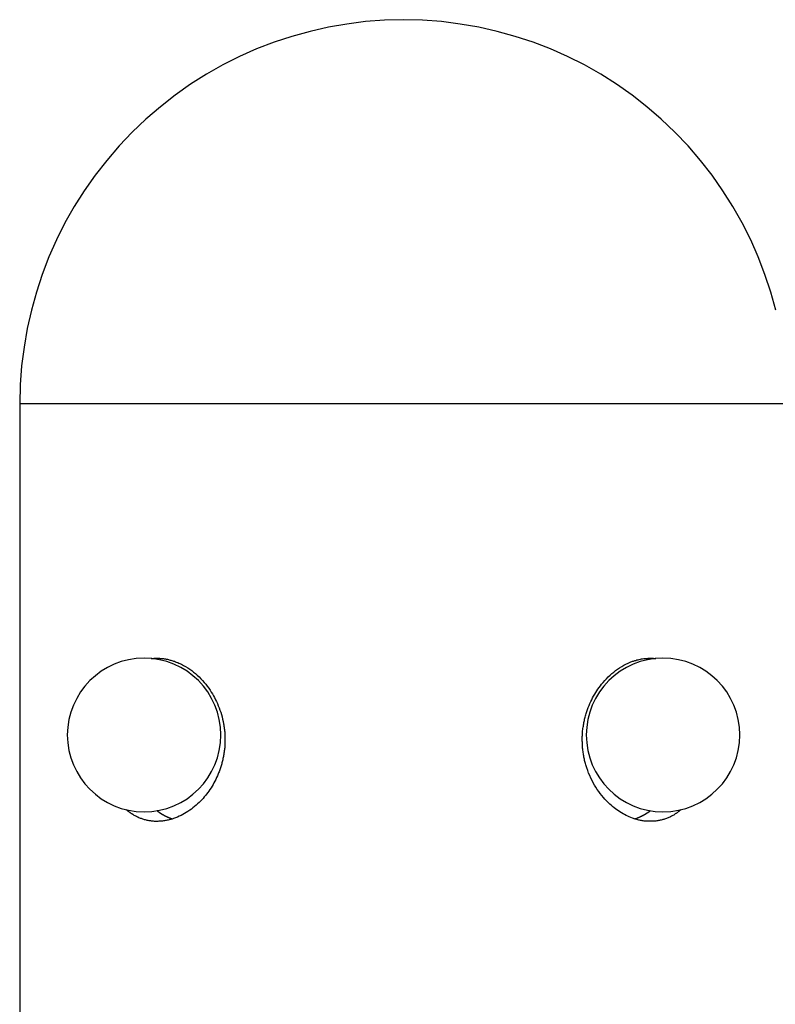
# Model space of a CAD drawing. Extents: x -13.8 to 10, y -1.3 to 37.7.
# Drawn here: x -3.6 to -2, y 35.7 to 37.7 of the extents above; entities that cross this region are included whole.
import ezdxf

# ---------------------------------------------------------------- set-up
doc = ezdxf.new("R2010")
doc.units = 0
doc.layers.get('0').update_dxf_attribs({"linetype": 'CONTINUOUS'})

msp = doc.modelspace()

# ---------------------------------------------------------------- linework, layer by layer
at = {"color": 0}
for points in [[(-2.7768, 37.7434), (-2.7768, 37.7434), (-2.8163, 37.7423), (-2.8557, 37.7394), (-2.8948, 37.7344), (-2.9335, 37.7278), (-2.9716, 37.7191), (-3.0093, 37.7087), (-3.0463, 37.6964), (-3.0829, 37.6825), (-3.1184, 37.6666), (-3.1533, 37.6491), (-3.1873, 37.6299), (-3.2205, 37.609), (-3.2525, 37.5864), (-3.2836, 37.5622), (-3.3136, 37.5363), (-3.3425, 37.5091), (-3.3425, 37.5091), (-3.3697, 37.4803), (-3.3955, 37.4503), (-3.4197, 37.4192), (-3.4423, 37.3872), (-3.4632, 37.354), (-3.4824, 37.32), (-3.4999, 37.285), (-3.5158, 37.2495), (-3.5297, 37.2129), (-3.542, 37.1759), (-3.5525, 37.1382), (-3.5612, 37.1001), (-3.5678, 37.0614), (-3.5728, 37.0223), (-3.5757, 36.9829), (-3.5768, 36.9434)], [(-2.0007, 37.1382), (-2.0112, 37.1759), (-2.0235, 37.2129), (-2.0376, 37.2495), (-2.0532, 37.285), (-2.0709, 37.32), (-2.0901, 37.354), (-2.1111, 37.3872), (-2.1336, 37.4192), (-2.1579, 37.4503), (-2.1836, 37.4803), (-2.2111, 37.5091), (-2.2111, 37.5091), (-2.2397, 37.5363), (-2.2697, 37.5622), (-2.3006, 37.5864), (-2.3328, 37.609), (-2.3658, 37.6299), (-2.3998, 37.6491), (-2.4347, 37.6666), (-2.4705, 37.6825), (-2.5068, 37.6964), (-2.5439, 37.7087), (-2.5815, 37.7191), (-2.6199, 37.7278), (-2.6584, 37.7344), (-2.6976, 37.7394), (-2.737, 37.7423), (-2.7768, 37.7434)], [(-3.5768, 36.9434), (-3.5768, 36.9434)], [(-1.9768, 36.9434), (-3.5768, 36.9434)], [(-1.9768, 36.9434), (-3.5768, 36.9434)], [(-1.9768, 36.9434), (-3.5768, 36.9434)], [(-1.9768, 36.9434), (-3.5768, 36.9434)], [(-1.9768, 36.9434), (-3.5768, 36.9434)], [(-1.9768, 36.9434), (-3.5768, 36.9434)], [(-1.9768, 36.9434), (-3.5768, 36.9434)], [(-1.9768, 36.9434), (-3.5768, 36.9434)], [(-1.9768, 36.9434), (-3.5768, 36.9434)], [(-1.9768, 36.9434), (-3.5768, 36.9434)], [(-1.9768, 36.9434), (-3.5768, 36.9434)], [(-1.9768, 36.9434), (-3.5768, 36.9434)], [(-1.9768, 36.9434), (-3.5768, 36.9434)], [(-1.9768, 36.9434), (-3.5768, 36.9434)], [(-1.9768, 36.9434), (-3.5768, 36.9434)], [(-1.9768, 36.9434), (-3.5768, 36.9434)], [(-1.9768, 36.9434), (-3.5768, 36.9434)], [(-1.9768, 36.9434), (-3.5768, 36.9434)], [(-1.9768, 36.9434), (-3.5768, 36.9434)], [(-1.9768, 36.9434), (-3.5768, 36.9434)], [(-1.9768, 36.9434), (-3.5768, 36.9434)], [(-3.5768, 36.9434), (-3.5768, 36.9434)], [(-3.5768, 36.9434), (-3.5768, 32.5934)], [(-3.5768, 36.9434), (-3.5768, 32.5934)], [(-3.5768, 36.9434), (-3.5768, 32.5934)], [(-3.5768, 36.9434), (-3.5768, 32.5934)], [(-3.5768, 36.9434), (-3.5768, 32.5934)], [(-3.5768, 36.9434), (-3.5768, 32.5934)], [(-3.5768, 36.9434), (-3.5768, 32.5934)], [(-3.5768, 36.9434), (-3.5768, 32.5934)], [(-3.5768, 36.9434), (-3.5768, 32.5934)], [(-3.5768, 36.9434), (-3.5768, 32.5934)], [(-3.5768, 36.9434), (-3.5768, 32.5934)], [(-3.5768, 36.9434), (-3.5768, 32.5934)], [(-3.5768, 36.9434), (-3.5768, 32.5934)], [(-3.5768, 36.9434), (-3.5768, 32.5934)], [(-3.5768, 36.9434), (-3.5768, 32.5934)], [(-3.5768, 36.9434), (-3.5768, 32.5934)], [(-3.5768, 36.9434), (-3.5768, 32.5934)], [(-3.5768, 36.9434), (-3.5768, 32.5934)], [(-3.5768, 36.9434), (-3.5768, 32.5934)], [(-3.5768, 36.9434), (-3.5768, 32.5934)], [(-3.5768, 36.9434), (-3.5768, 32.5934)], [(-3.1576, 36.2534), (-3.1576, 36.2534), (-3.1583, 36.2697), (-3.1608, 36.2856), (-3.1646, 36.3009), (-3.1701, 36.3156), (-3.1767, 36.3295), (-3.1847, 36.3428), (-3.1939, 36.355), (-3.2044, 36.3665), (-3.2156, 36.3767), (-3.228, 36.3859), (-3.2411, 36.3939), (-3.2552, 36.4008), (-3.2699, 36.406), (-3.2852, 36.41), (-3.3011, 36.4125), (-3.3176, 36.4134), (-3.3176, 36.4134), (-3.3338, 36.4125), (-3.3497, 36.41), (-3.365, 36.406), (-3.3797, 36.4008), (-3.3936, 36.3939), (-3.4069, 36.3859), (-3.4191, 36.3767), (-3.4306, 36.3665), (-3.4408, 36.355), (-3.45, 36.3428), (-3.458, 36.3295), (-3.4649, 36.3156), (-3.4702, 36.3009), (-3.4742, 36.2856), (-3.4767, 36.2697), (-3.4776, 36.2534), (-3.4776, 36.2534), (-3.4767, 36.2369), (-3.4742, 36.221), (-3.4702, 36.2057), (-3.4649, 36.191), (-3.458, 36.1769), (-3.45, 36.1638), (-3.4408, 36.1514), (-3.4306, 36.1402), (-3.4191, 36.1297), (-3.4069, 36.1205), (-3.3936, 36.1125), (-3.3797, 36.1059), (-3.365, 36.1004), (-3.3497, 36.0966), (-3.3338, 36.0941), (-3.3176, 36.0934), (-3.3176, 36.0934), (-3.3011, 36.0941), (-3.2852, 36.0966), (-3.2699, 36.1004), (-3.2552, 36.1059), (-3.2411, 36.1125), (-3.228, 36.1205), (-3.2156, 36.1297), (-3.2044, 36.1402), (-3.1939, 36.1514), (-3.1847, 36.1638), (-3.1767, 36.1769), (-3.1701, 36.191), (-3.1646, 36.2057), (-3.1608, 36.221), (-3.1583, 36.2369), (-3.1576, 36.2534)], [(-3.291, 36.4134), (-3.291, 36.4134), (-3.2895, 36.4132), (-3.288, 36.4132), (-3.2865, 36.4132), (-3.2853, 36.4132), (-3.2838, 36.4129), (-3.2826, 36.4129), (-3.2811, 36.4128), (-3.2799, 36.4128), (-3.2784, 36.4125), (-3.2771, 36.4123), (-3.2756, 36.412), (-3.2744, 36.412), (-3.2729, 36.4117), (-3.2717, 36.4114), (-3.2702, 36.4111), (-3.269, 36.4111), (-3.269, 36.4111), (-3.2669, 36.4105), (-3.2651, 36.41), (-3.2633, 36.4094), (-3.2615, 36.4091), (-3.2596, 36.4085), (-3.2578, 36.4079), (-3.256, 36.4073), (-3.2542, 36.4067), (-3.2523, 36.4058), (-3.2505, 36.4052), (-3.2487, 36.4045), (-3.2469, 36.4039), (-3.2451, 36.403), (-3.2433, 36.4022), (-3.2415, 36.4013), (-3.2397, 36.4006), (-3.2397, 36.4006), (-3.2352, 36.3982), (-3.2309, 36.3957), (-3.2266, 36.393), (-3.2225, 36.3903), (-3.2183, 36.3873), (-3.2143, 36.3843), (-3.2104, 36.381), (-3.2067, 36.3777), (-3.2029, 36.3741), (-3.1993, 36.3705), (-3.1957, 36.3666), (-3.1924, 36.3629), (-3.1891, 36.3588), (-3.1859, 36.3548), (-3.1828, 36.3505), (-3.1799, 36.3463), (-3.1799, 36.3463), (-3.1775, 36.3425), (-3.1751, 36.3388), (-3.1728, 36.3349), (-3.1707, 36.331), (-3.1686, 36.3268), (-3.1666, 36.3228), (-3.1647, 36.3185), (-3.1629, 36.3143), (-3.1611, 36.3097), (-3.1594, 36.3052), (-3.1579, 36.3005), (-3.1565, 36.296), (-3.1551, 36.2911), (-3.1539, 36.2863), (-3.1529, 36.2813), (-3.152, 36.2765), (-3.152, 36.2765), (-3.1514, 36.2741), (-3.1511, 36.2717), (-3.1507, 36.2693), (-3.1504, 36.2669), (-3.1501, 36.2645), (-3.1498, 36.2621), (-3.1495, 36.2597), (-3.1495, 36.2575), (-3.1492, 36.2551), (-3.1491, 36.2527), (-3.1489, 36.2503), (-3.1489, 36.2479), (-3.1489, 36.2455), (-3.1489, 36.2431), (-3.1489, 36.2407), (-3.1491, 36.2385), (-3.1491, 36.2385), (-3.1491, 36.2361), (-3.1491, 36.2337), (-3.1491, 36.2313), (-3.1494, 36.2292), (-3.1495, 36.2268), (-3.1498, 36.2244), (-3.1501, 36.222), (-3.1504, 36.2199), (-3.1507, 36.2175), (-3.151, 36.2153), (-3.1513, 36.2129), (-3.1517, 36.2108), (-3.152, 36.2084), (-3.1526, 36.2063), (-3.1531, 36.2039), (-3.1537, 36.2018), (-3.1537, 36.2018), (-3.154, 36.1994), (-3.1546, 36.1973), (-3.1552, 36.1952), (-3.1558, 36.1931), (-3.1564, 36.191), (-3.157, 36.1889), (-3.1576, 36.1868), (-3.1584, 36.1847), (-3.159, 36.1826), (-3.1598, 36.1805), (-3.1604, 36.1784), (-3.1613, 36.1763), (-3.1621, 36.1742), (-3.163, 36.1722), (-3.1639, 36.1701), (-3.1648, 36.1683), (-3.1648, 36.1683), (-3.1664, 36.1644), (-3.1682, 36.1607), (-3.17, 36.157), (-3.1719, 36.1534), (-3.1738, 36.1498), (-3.1759, 36.1464), (-3.178, 36.1431), (-3.1803, 36.1398), (-3.1824, 36.1365), (-3.1848, 36.1332), (-3.1872, 36.1301), (-3.1897, 36.1271), (-3.1921, 36.1241), (-3.1947, 36.1212), (-3.1973, 36.1184), (-3.2, 36.1157), (-3.2, 36.1157), (-3.2029, 36.1126), (-3.2059, 36.1096), (-3.209, 36.1068), (-3.2123, 36.1041), (-3.2156, 36.1014), (-3.219, 36.0988), (-3.2224, 36.0964), (-3.226, 36.0941), (-3.2295, 36.0917), (-3.2331, 36.0896), (-3.2367, 36.0875), (-3.2405, 36.0857), (-3.2443, 36.0838), (-3.2482, 36.0821), (-3.2521, 36.0806), (-3.2561, 36.0794), (-3.2561, 36.0794), (-3.2579, 36.0787), (-3.2597, 36.0781), (-3.2615, 36.0775), (-3.2636, 36.077), (-3.2654, 36.0764), (-3.2675, 36.076), (-3.2693, 36.0755), (-3.2714, 36.0752), (-3.2732, 36.0748), (-3.2752, 36.0745), (-3.277, 36.0742), (-3.2791, 36.074), (-3.2809, 36.0737), (-3.283, 36.0737), (-3.2848, 36.0735), (-3.2869, 36.0735), (-3.2869, 36.0735), (-3.2887, 36.0733), (-3.2905, 36.0733), (-3.2923, 36.0733), (-3.2943, 36.0733), (-3.2961, 36.0733), (-3.2979, 36.0735), (-3.2997, 36.0736), (-3.3018, 36.0739), (-3.3036, 36.0741), (-3.3054, 36.0744), (-3.3072, 36.0747), (-3.3091, 36.075), (-3.3109, 36.0753), (-3.3127, 36.0758), (-3.3145, 36.0762), (-3.3165, 36.0768), (-3.3165, 36.0768), (-3.318, 36.0771), (-3.3198, 36.0777), (-3.3214, 36.0783), (-3.3232, 36.0789), (-3.3247, 36.0795), (-3.3265, 36.0802), (-3.3282, 36.0808), (-3.33, 36.0817), (-3.3315, 36.0823), (-3.3331, 36.0832), (-3.3346, 36.0839), (-3.3364, 36.0848), (-3.3379, 36.0857), (-3.3396, 36.0866), (-3.3411, 36.0875), (-3.3429, 36.0887), (-3.3429, 36.0887), (-3.3435, 36.089), (-3.3444, 36.0896), (-3.345, 36.0902), (-3.3459, 36.0908), (-3.3465, 36.0912), (-3.3474, 36.0918), (-3.3482, 36.0924), (-3.3491, 36.093), (-3.3497, 36.0936), (-3.3506, 36.0942), (-3.3512, 36.0948), (-3.3521, 36.0954), (-3.3527, 36.096), (-3.3536, 36.0966), (-3.3543, 36.0972), (-3.3552, 36.0979)], [(-3.3027, 36.4127), (-3.3027, 36.4127), (-3.3018, 36.4127), (-3.3012, 36.4127), (-3.3003, 36.4127), (-3.2997, 36.4129), (-3.2988, 36.4129), (-3.2982, 36.4129), (-3.2973, 36.4129), (-3.2967, 36.4132), (-3.2958, 36.4132), (-3.2952, 36.4132), (-3.2943, 36.4132), (-3.2937, 36.4132), (-3.2928, 36.4132), (-3.2922, 36.4132), (-3.2916, 36.4132), (-3.291, 36.4134)], [(-2.1983, 36.0979), (-2.1983, 36.0979), (-2.1989, 36.097), (-2.1998, 36.0964), (-2.2007, 36.0957), (-2.2016, 36.0951), (-2.2023, 36.0943), (-2.2032, 36.0937), (-2.2041, 36.0931), (-2.205, 36.0925), (-2.2058, 36.0918), (-2.2067, 36.0912), (-2.2076, 36.0906), (-2.2085, 36.09), (-2.2094, 36.0894), (-2.2103, 36.0888), (-2.2112, 36.0882), (-2.2121, 36.0877), (-2.2121, 36.0877), (-2.2136, 36.0865), (-2.2153, 36.0856), (-2.2168, 36.0847), (-2.2186, 36.0838), (-2.2201, 36.0829), (-2.2219, 36.0822), (-2.2237, 36.0813), (-2.2255, 36.0807), (-2.2272, 36.0798), (-2.229, 36.0792), (-2.2308, 36.0786), (-2.2326, 36.078), (-2.2344, 36.0774), (-2.2362, 36.077), (-2.238, 36.0764), (-2.2399, 36.0761), (-2.2399, 36.0761), (-2.2417, 36.0755), (-2.2435, 36.0752), (-2.2453, 36.0749), (-2.2471, 36.0746), (-2.2489, 36.0743), (-2.2507, 36.074), (-2.2525, 36.0737), (-2.2546, 36.0737), (-2.2564, 36.0734), (-2.2582, 36.0734), (-2.26, 36.0734), (-2.2621, 36.0734), (-2.2639, 36.0734), (-2.2659, 36.0734), (-2.2677, 36.0734), (-2.2698, 36.0737), (-2.2698, 36.0737), (-2.2716, 36.0737), (-2.2734, 36.0739), (-2.2752, 36.074), (-2.2773, 36.0743), (-2.2791, 36.0746), (-2.2809, 36.0749), (-2.2827, 36.0752), (-2.2848, 36.0758), (-2.2866, 36.0761), (-2.2884, 36.0766), (-2.2902, 36.077), (-2.2923, 36.0776), (-2.2941, 36.0782), (-2.2959, 36.0788), (-2.2977, 36.0794), (-2.2998, 36.0802), (-2.2998, 36.0802), (-2.303, 36.0814), (-2.3063, 36.0827), (-2.3096, 36.0841), (-2.3129, 36.0857), (-2.316, 36.0873), (-2.3193, 36.0891), (-2.3225, 36.0909), (-2.3258, 36.093), (-2.3288, 36.095), (-2.3319, 36.0971), (-2.3349, 36.0994), (-2.3381, 36.1018), (-2.341, 36.1042), (-2.344, 36.1067), (-2.3469, 36.1093), (-2.3499, 36.1121), (-2.3499, 36.1121), (-2.3533, 36.1156), (-2.3569, 36.1193), (-2.3602, 36.1231), (-2.3637, 36.1271), (-2.3668, 36.1312), (-2.37, 36.1354), (-2.373, 36.1398), (-2.376, 36.1444), (-2.3787, 36.1489), (-2.3814, 36.1537), (-2.3839, 36.1585), (-2.3865, 36.1636), (-2.3887, 36.1686), (-2.391, 36.1738), (-2.393, 36.1792), (-2.395, 36.1847), (-2.395, 36.1847), (-2.3956, 36.1868), (-2.3962, 36.1891), (-2.3968, 36.1912), (-2.3976, 36.1936), (-2.3981, 36.1957), (-2.3987, 36.1981), (-2.3993, 36.2003), (-2.3999, 36.2027), (-2.4002, 36.2048), (-2.4008, 36.2072), (-2.4011, 36.2095), (-2.4017, 36.2119), (-2.402, 36.2141), (-2.4024, 36.2165), (-2.4027, 36.2189), (-2.4032, 36.2213), (-2.4032, 36.2213), (-2.4032, 36.2236), (-2.4035, 36.226), (-2.4037, 36.2284), (-2.404, 36.2308), (-2.404, 36.2332), (-2.4041, 36.2356), (-2.4041, 36.238), (-2.4044, 36.2404), (-2.4043, 36.2428), (-2.4043, 36.2452), (-2.4043, 36.2476), (-2.4043, 36.25), (-2.404, 36.2524), (-2.404, 36.2548), (-2.4038, 36.2572), (-2.4038, 36.2597), (-2.4038, 36.2597), (-2.4035, 36.2621), (-2.4032, 36.2645), (-2.4029, 36.2669), (-2.4026, 36.2693), (-2.402, 36.2717), (-2.4017, 36.2741), (-2.4013, 36.2765), (-2.401, 36.2789), (-2.4004, 36.2811), (-2.3999, 36.2835), (-2.3993, 36.2859), (-2.3989, 36.2883), (-2.3982, 36.2906), (-2.3976, 36.293), (-2.397, 36.2954), (-2.3964, 36.2978), (-2.3964, 36.2978), (-2.3949, 36.302), (-2.3934, 36.3064), (-2.3917, 36.3106), (-2.3902, 36.3149), (-2.3883, 36.3188), (-2.3865, 36.3229), (-2.3845, 36.3268), (-2.3827, 36.3308), (-2.3805, 36.3344), (-2.3784, 36.3382), (-2.376, 36.3418), (-2.3739, 36.3455), (-2.3715, 36.3489), (-2.3691, 36.3524), (-2.3666, 36.3557), (-2.3642, 36.3591), (-2.3642, 36.3591), (-2.3607, 36.3629), (-2.3574, 36.3668), (-2.3538, 36.3704), (-2.3503, 36.3742), (-2.3464, 36.3776), (-2.3427, 36.3811), (-2.3387, 36.3842), (-2.3348, 36.3875), (-2.3306, 36.3903), (-2.3264, 36.3932), (-2.322, 36.3958), (-2.3178, 36.3984), (-2.3133, 36.4006), (-2.3088, 36.4028), (-2.3042, 36.4047), (-2.2997, 36.4067), (-2.2997, 36.4067), (-2.2973, 36.4073), (-2.2949, 36.4081), (-2.2925, 36.4087), (-2.2903, 36.4095), (-2.2879, 36.41), (-2.2855, 36.4106), (-2.2831, 36.4111), (-2.281, 36.4117), (-2.2786, 36.412), (-2.2762, 36.4123), (-2.2738, 36.4126), (-2.2717, 36.4129), (-2.2693, 36.4129), (-2.267, 36.4132), (-2.2646, 36.4132), (-2.2625, 36.4134)], [(-2.076, 36.2534), (-2.076, 36.2534), (-2.0767, 36.2697), (-2.0792, 36.2856), (-2.083, 36.3009), (-2.0885, 36.3156), (-2.0951, 36.3295), (-2.1031, 36.3428), (-2.1123, 36.355), (-2.1228, 36.3665), (-2.134, 36.3767), (-2.1464, 36.3859), (-2.1595, 36.3939), (-2.1736, 36.4008), (-2.1883, 36.406), (-2.2036, 36.41), (-2.2195, 36.4125), (-2.236, 36.4134), (-2.236, 36.4134), (-2.2522, 36.4125), (-2.2681, 36.41), (-2.2834, 36.406), (-2.2981, 36.4008), (-2.312, 36.3939), (-2.3253, 36.3859), (-2.3375, 36.3767), (-2.349, 36.3665), (-2.3592, 36.355), (-2.3684, 36.3428), (-2.3764, 36.3295), (-2.3833, 36.3156), (-2.3885, 36.3009), (-2.3925, 36.2856), (-2.395, 36.2697), (-2.3959, 36.2534), (-2.3959, 36.2534), (-2.395, 36.2369), (-2.3925, 36.221), (-2.3885, 36.2057), (-2.3833, 36.191), (-2.3764, 36.1769), (-2.3684, 36.1638), (-2.3592, 36.1514), (-2.349, 36.1402), (-2.3375, 36.1297), (-2.3253, 36.1205), (-2.312, 36.1125), (-2.2981, 36.1059), (-2.2834, 36.1004), (-2.2681, 36.0966), (-2.2522, 36.0941), (-2.236, 36.0934), (-2.236, 36.0934), (-2.2195, 36.0941), (-2.2036, 36.0966), (-2.1883, 36.1004), (-2.1736, 36.1059), (-2.1595, 36.1125), (-2.1464, 36.1205), (-2.134, 36.1297), (-2.1228, 36.1402), (-2.1123, 36.1514), (-2.1031, 36.1638), (-2.0951, 36.1769), (-2.0885, 36.191), (-2.083, 36.2057), (-2.0792, 36.221), (-2.0767, 36.2369), (-2.076, 36.2534)], [(-2.2625, 36.4134), (-2.2625, 36.4134), (-2.2616, 36.4132), (-2.261, 36.4132), (-2.2601, 36.4132), (-2.2595, 36.4132), (-2.2586, 36.4132), (-2.258, 36.4132), (-2.2572, 36.4132), (-2.2566, 36.4132), (-2.2557, 36.4129), (-2.2551, 36.4129), (-2.2542, 36.4129), (-2.2536, 36.4129), (-2.2527, 36.4127), (-2.2521, 36.4127), (-2.2515, 36.4127), (-2.2509, 36.4127)], [(-3.2911, 36.0956), (-3.2901, 36.0949), (-3.2901, 36.0949), (-3.2898, 36.0946), (-3.2898, 36.0946), (-3.2898, 36.0946), (-3.2898, 36.0946), (-3.2895, 36.0945), (-3.2895, 36.0945), (-3.2895, 36.0945), (-3.2895, 36.0945), (-3.2892, 36.0942), (-3.2892, 36.0942), (-3.2892, 36.0942), (-3.2892, 36.0942), (-3.2891, 36.0942), (-3.2891, 36.0942), (-3.2891, 36.0942), (-3.2891, 36.0942), (-3.2891, 36.0942), (-3.2888, 36.0939), (-3.2888, 36.0939), (-3.2888, 36.0939), (-3.2888, 36.0939), (-3.2885, 36.0938), (-3.2885, 36.0938), (-3.2885, 36.0938), (-3.2885, 36.0938), (-3.2882, 36.0935), (-3.2882, 36.0935), (-3.2882, 36.0935), (-3.2882, 36.0935), (-3.2881, 36.0935), (-3.2881, 36.0935), (-3.2881, 36.0935), (-3.2881, 36.0935), (-3.2881, 36.0935), (-3.2878, 36.0932), (-3.2878, 36.0932), (-3.2878, 36.0932), (-3.2878, 36.0932), (-3.2875, 36.0931), (-3.2875, 36.0931), (-3.2875, 36.0931), (-3.2875, 36.0931), (-3.2872, 36.0928), (-3.2872, 36.0928), (-3.2872, 36.0928), (-3.2872, 36.0928), (-3.2871, 36.0928), (-3.2871, 36.0928), (-3.2871, 36.0928), (-3.2871, 36.0928), (-3.2871, 36.0928), (-3.2868, 36.0925), (-3.2868, 36.0925), (-3.2868, 36.0925), (-3.2868, 36.0925), (-3.2865, 36.0924), (-3.2865, 36.0924), (-3.2865, 36.0924), (-3.2865, 36.0924), (-3.2862, 36.0921), (-3.2862, 36.0921), (-3.2862, 36.0921), (-3.2862, 36.0921), (-3.2861, 36.0921), (-3.2861, 36.0921), (-3.2861, 36.0921), (-3.2861, 36.0921), (-3.2861, 36.0921), (-3.2858, 36.0918), (-3.2858, 36.0918), (-3.2858, 36.0918), (-3.2858, 36.0918), (-3.2855, 36.0917), (-3.2855, 36.0917), (-3.2855, 36.0917), (-3.2855, 36.0917), (-3.2852, 36.0914), (-3.2852, 36.0914), (-3.2852, 36.0914), (-3.2852, 36.0914), (-3.285, 36.0914), (-3.285, 36.0914), (-3.285, 36.0914), (-3.285, 36.0914), (-3.285, 36.0914), (-3.2847, 36.0911), (-3.2847, 36.0911), (-3.2847, 36.0911), (-3.2847, 36.0911), (-3.2844, 36.091), (-3.2844, 36.091), (-3.2844, 36.091), (-3.2844, 36.091), (-3.2841, 36.0907), (-3.2841, 36.0907), (-3.2841, 36.0907), (-3.2841, 36.0907), (-3.284, 36.0907), (-3.284, 36.0907), (-3.284, 36.0907), (-3.284, 36.0907), (-3.284, 36.0907), (-3.2837, 36.0904), (-3.2837, 36.0904), (-3.2837, 36.0904), (-3.2837, 36.0904), (-3.2834, 36.0904), (-3.2834, 36.0904), (-3.2834, 36.0904), (-3.2834, 36.0904), (-3.2831, 36.0901), (-3.2831, 36.0901), (-3.2831, 36.0901), (-3.2831, 36.0901), (-3.2829, 36.0901), (-3.2829, 36.0901), (-3.2829, 36.0901), (-3.2829, 36.0901), (-3.2829, 36.0901), (-3.2826, 36.0898), (-3.2826, 36.0898), (-3.2826, 36.0898), (-3.2826, 36.0898), (-3.2823, 36.0897), (-3.2823, 36.0897), (-3.2823, 36.0897), (-3.2823, 36.0897), (-3.282, 36.0894), (-3.282, 36.0894), (-3.282, 36.0894), (-3.282, 36.0894), (-3.2819, 36.0894), (-3.2819, 36.0894), (-3.2819, 36.0894), (-3.2819, 36.0894), (-3.2819, 36.0894), (-3.2816, 36.0891), (-3.2816, 36.0891), (-3.2816, 36.0891), (-3.2816, 36.0891), (-3.2813, 36.0891), (-3.2813, 36.0891), (-3.2813, 36.0891), (-3.2813, 36.0891), (-3.281, 36.0888), (-3.281, 36.0888), (-3.281, 36.0888), (-3.281, 36.0888), (-3.2808, 36.0888), (-3.2808, 36.0888), (-3.2808, 36.0888), (-3.2808, 36.0888), (-3.2808, 36.0888), (-3.2805, 36.0885), (-3.2805, 36.0885), (-3.2805, 36.0885), (-3.2805, 36.0885), (-3.2802, 36.0885), (-3.2802, 36.0885), (-3.2802, 36.0885), (-3.2802, 36.0885), (-3.2799, 36.0882), (-3.2799, 36.0882), (-3.2799, 36.0882), (-3.2799, 36.0882), (-3.2798, 36.0882), (-3.2798, 36.0882), (-3.2798, 36.0882), (-3.2798, 36.0882), (-3.2798, 36.0882), (-3.2795, 36.0879), (-3.2795, 36.0879), (-3.2795, 36.0879), (-3.2795, 36.0879), (-3.2792, 36.0879), (-3.2792, 36.0879), (-3.2792, 36.0879), (-3.2792, 36.0879), (-3.2789, 36.0876), (-3.2789, 36.0876), (-3.2789, 36.0876), (-3.2789, 36.0876), (-3.2787, 36.0876), (-3.2787, 36.0876), (-3.2787, 36.0876), (-3.2787, 36.0876), (-3.2787, 36.0876), (-3.2784, 36.0873), (-3.2784, 36.0873), (-3.2784, 36.0873), (-3.2784, 36.0873), (-3.2781, 36.0873), (-3.2781, 36.0873), (-3.2781, 36.0873), (-3.2781, 36.0873), (-3.2778, 36.087), (-3.2778, 36.087), (-3.2778, 36.087), (-3.2778, 36.087), (-3.2776, 36.087), (-3.2776, 36.087), (-3.2776, 36.087), (-3.2776, 36.087), (-3.2776, 36.087), (-3.2773, 36.0867), (-3.2773, 36.0867), (-3.2773, 36.0867), (-3.2773, 36.0867), (-3.277, 36.0867), (-3.277, 36.0867), (-3.277, 36.0867), (-3.277, 36.0867), (-3.2767, 36.0864), (-3.2767, 36.0864), (-3.2767, 36.0864), (-3.2767, 36.0864), (-3.2766, 36.0864), (-3.2766, 36.0864), (-3.2766, 36.0864), (-3.2766, 36.0864), (-3.2766, 36.0864), (-3.2763, 36.0861), (-3.2763, 36.0861), (-3.2763, 36.0861), (-3.2763, 36.0861), (-3.276, 36.0861), (-3.276, 36.0861), (-3.276, 36.0861), (-3.276, 36.0861), (-3.2757, 36.0858), (-3.2757, 36.0858), (-3.2757, 36.0858), (-3.2757, 36.0858), (-3.2755, 36.0858), (-3.2755, 36.0858), (-3.2755, 36.0858), (-3.2755, 36.0858), (-3.2755, 36.0858), (-3.2752, 36.0855), (-3.2752, 36.0855), (-3.2752, 36.0855), (-3.2752, 36.0855), (-3.2749, 36.0855), (-3.2749, 36.0855), (-3.2749, 36.0855), (-3.2749, 36.0855), (-3.2746, 36.0852), (-3.2746, 36.0852), (-3.2746, 36.0852), (-3.2746, 36.0852), (-3.2744, 36.0852), (-3.2744, 36.0852), (-3.2744, 36.0852), (-3.2744, 36.0852), (-3.2744, 36.0852), (-3.2741, 36.0849), (-3.2741, 36.0849), (-3.2741, 36.0849), (-3.2741, 36.0849), (-3.2738, 36.0849), (-3.2738, 36.0849), (-3.2738, 36.0849), (-3.2738, 36.0849), (-3.2735, 36.0847), (-3.2735, 36.0847), (-3.2735, 36.0847), (-3.2735, 36.0847), (-3.2733, 36.0847), (-3.2733, 36.0847), (-3.2733, 36.0847), (-3.2733, 36.0847), (-3.2733, 36.0847), (-3.273, 36.0844), (-3.273, 36.0844), (-3.273, 36.0844), (-3.273, 36.0844), (-3.2727, 36.0844), (-3.2727, 36.0844), (-3.2727, 36.0844), (-3.2727, 36.0844), (-3.2724, 36.0841), (-3.2724, 36.0841), (-3.2724, 36.0841), (-3.2724, 36.0841), (-3.2722, 36.0841), (-3.2722, 36.0841), (-3.2722, 36.0841), (-3.2722, 36.0841), (-3.2722, 36.0841), (-3.2719, 36.0838), (-3.2719, 36.0838), (-3.2719, 36.0838), (-3.2719, 36.0838), (-3.2716, 36.0838), (-3.2716, 36.0838), (-3.2716, 36.0838), (-3.2716, 36.0838), (-3.2713, 36.0836), (-3.2713, 36.0836), (-3.2713, 36.0836), (-3.2713, 36.0836), (-3.2711, 36.0836), (-3.2711, 36.0836), (-3.2711, 36.0836), (-3.2711, 36.0836), (-3.2711, 36.0836), (-3.2708, 36.0833), (-3.2708, 36.0833), (-3.2708, 36.0833), (-3.2708, 36.0833), (-3.2705, 36.0833), (-3.2705, 36.0833), (-3.2705, 36.0833), (-3.2705, 36.0833), (-3.2702, 36.0831), (-3.2702, 36.0831), (-3.2702, 36.0831), (-3.2702, 36.0831), (-3.2699, 36.0831), (-3.2699, 36.0831), (-3.2699, 36.0831), (-3.2699, 36.0831), (-3.2699, 36.0831), (-3.2696, 36.0828), (-3.2696, 36.0828), (-3.2696, 36.0828), (-3.2696, 36.0828), (-3.2693, 36.0828), (-3.2693, 36.0828), (-3.2693, 36.0828), (-3.2693, 36.0828), (-3.269, 36.0826), (-3.269, 36.0826), (-3.269, 36.0826), (-3.269, 36.0826), (-3.2688, 36.0826), (-3.2688, 36.0826), (-3.2688, 36.0826), (-3.2688, 36.0826), (-3.2688, 36.0826), (-3.2685, 36.0823), (-3.2685, 36.0823), (-3.2685, 36.0823), (-3.2685, 36.0823), (-3.2682, 36.0823), (-3.2682, 36.0823), (-3.2682, 36.0823), (-3.2682, 36.0823), (-3.2679, 36.0821), (-3.2679, 36.0821), (-3.2679, 36.0821), (-3.2679, 36.0821), (-3.2677, 36.0821), (-3.2677, 36.0821), (-3.2677, 36.0821), (-3.2677, 36.0821), (-3.2677, 36.0821), (-3.2674, 36.0818), (-3.2674, 36.0818), (-3.2674, 36.0818), (-3.2674, 36.0818), (-3.2671, 36.0818), (-3.2671, 36.0818), (-3.2671, 36.0818), (-3.2671, 36.0818), (-3.2668, 36.0816), (-3.2668, 36.0816), (-3.2668, 36.0816), (-3.2668, 36.0816), (-3.2665, 36.0816), (-3.2665, 36.0816), (-3.2665, 36.0816), (-3.2665, 36.0816), (-3.2665, 36.0816), (-3.2662, 36.0813), (-3.2662, 36.0813), (-3.2662, 36.0813), (-3.2662, 36.0813), (-3.2659, 36.0813), (-3.2659, 36.0813), (-3.2659, 36.0813), (-3.2659, 36.0813), (-3.2656, 36.0811), (-3.2656, 36.0811), (-3.2656, 36.0811), (-3.2656, 36.0811), (-3.2654, 36.0811), (-3.2654, 36.0811), (-3.2654, 36.0811), (-3.2654, 36.0811), (-3.2654, 36.0811), (-3.2651, 36.0808), (-3.2651, 36.0808), (-3.2651, 36.0808), (-3.2651, 36.0808), (-3.2648, 36.0808), (-3.2648, 36.0808), (-3.2648, 36.0808), (-3.2648, 36.0808), (-3.2645, 36.0807), (-3.2645, 36.0807), (-3.2645, 36.0807), (-3.2645, 36.0807), (-3.2644, 36.0807), (-3.2644, 36.0807), (-3.2644, 36.0807), (-3.2644, 36.0807), (-3.2644, 36.0807), (-3.2641, 36.0804), (-3.2641, 36.0804), (-3.264, 36.0804), (-3.264, 36.0804), (-3.2637, 36.0804), (-3.2637, 36.0804), (-3.2637, 36.0804), (-3.2637, 36.0804), (-3.2634, 36.0802), (-3.2634, 36.0802), (-3.2634, 36.0802), (-3.2634, 36.0802), (-3.2631, 36.0802), (-3.2631, 36.0802), (-3.2631, 36.0802), (-3.2631, 36.0802), (-3.2631, 36.0802), (-3.2628, 36.0799), (-3.2628, 36.0799), (-3.2625, 36.0799), (-3.2625, 36.0799), (-3.2622, 36.0798), (-3.2622, 36.0798), (-3.2621, 36.0798), (-3.2621, 36.0798), (-3.2618, 36.0795), (-3.2618, 36.0795), (-3.2615, 36.0795), (-3.2615, 36.0795), (-3.2612, 36.0795), (-3.2612, 36.0795), (-3.2612, 36.0795), (-3.2612, 36.0795), (-3.2612, 36.0795), (-3.2609, 36.0792), (-3.2606, 36.0792), (-3.2603, 36.0792), (-3.2603, 36.0792), (-3.26, 36.0789), (-3.26, 36.0789), (-3.2597, 36.0789), (-3.2597, 36.0789), (-3.2594, 36.0786), (-3.2594, 36.0786), (-3.2591, 36.0786), (-3.2591, 36.0786), (-3.2588, 36.0786), (-3.2588, 36.0786), (-3.2585, 36.0786), (-3.2585, 36.0786)], [(-2.295, 36.0786), (-2.2938, 36.079), (-2.2938, 36.079), (-2.2935, 36.079), (-2.2935, 36.079), (-2.2935, 36.079), (-2.2935, 36.079), (-2.2932, 36.079), (-2.2932, 36.079), (-2.2932, 36.079), (-2.2932, 36.0791), (-2.2929, 36.0791), (-2.2929, 36.0791), (-2.2929, 36.0791), (-2.2929, 36.0791), (-2.2927, 36.0791), (-2.2927, 36.0791), (-2.2927, 36.0791), (-2.2927, 36.0794), (-2.2927, 36.0794), (-2.2924, 36.0794), (-2.2924, 36.0794), (-2.2924, 36.0794), (-2.2924, 36.0794), (-2.2921, 36.0794), (-2.2921, 36.0794), (-2.2921, 36.0794), (-2.2921, 36.0795), (-2.2918, 36.0795), (-2.2918, 36.0795), (-2.2918, 36.0795), (-2.2918, 36.0795), (-2.2915, 36.0795), (-2.2915, 36.0795), (-2.2915, 36.0795), (-2.2915, 36.0798), (-2.2915, 36.0798), (-2.2912, 36.0798), (-2.2912, 36.0798), (-2.2912, 36.0798), (-2.2912, 36.0798), (-2.2909, 36.0798), (-2.2909, 36.0798), (-2.2909, 36.0798), (-2.2909, 36.0799), (-2.2906, 36.0799), (-2.2906, 36.0799), (-2.2906, 36.0799), (-2.2906, 36.0799), (-2.2904, 36.0799), (-2.2904, 36.0799), (-2.2904, 36.0799), (-2.2904, 36.0802), (-2.2904, 36.0802), (-2.2901, 36.0802), (-2.2901, 36.0802), (-2.2901, 36.0802), (-2.2901, 36.0802), (-2.2898, 36.0802), (-2.2898, 36.0802), (-2.2898, 36.0802), (-2.2898, 36.0804), (-2.2895, 36.0804), (-2.2895, 36.0804), (-2.2895, 36.0804), (-2.2895, 36.0804), (-2.2892, 36.0804), (-2.2892, 36.0804), (-2.2892, 36.0804), (-2.2892, 36.0807), (-2.2892, 36.0807), (-2.2889, 36.0807), (-2.2889, 36.0807), (-2.2889, 36.0807), (-2.2889, 36.0807), (-2.2886, 36.0807), (-2.2886, 36.0807), (-2.2886, 36.0807), (-2.2886, 36.0808), (-2.2883, 36.0808), (-2.2883, 36.0808), (-2.2883, 36.0808), (-2.2883, 36.0808), (-2.2881, 36.0808), (-2.2881, 36.0808), (-2.2881, 36.0808), (-2.2881, 36.0811), (-2.2881, 36.0811), (-2.2878, 36.0811), (-2.2878, 36.0811), (-2.2878, 36.0811), (-2.2878, 36.0811), (-2.2875, 36.0811), (-2.2875, 36.0811), (-2.2875, 36.0811), (-2.2875, 36.0813), (-2.2872, 36.0813), (-2.2872, 36.0813), (-2.2872, 36.0813), (-2.2872, 36.0813), (-2.2869, 36.0813), (-2.2869, 36.0813), (-2.2869, 36.0813), (-2.2869, 36.0816), (-2.2869, 36.0816), (-2.2866, 36.0816), (-2.2866, 36.0816), (-2.2866, 36.0816), (-2.2866, 36.0816), (-2.2863, 36.0816), (-2.2863, 36.0816), (-2.2863, 36.0816), (-2.2863, 36.0818), (-2.286, 36.0818), (-2.286, 36.0818), (-2.286, 36.0818), (-2.286, 36.0818), (-2.2858, 36.0818), (-2.2858, 36.0818), (-2.2858, 36.0818), (-2.2858, 36.0821), (-2.2858, 36.0821), (-2.2855, 36.0821), (-2.2855, 36.0821), (-2.2855, 36.0821), (-2.2855, 36.0821), (-2.2852, 36.0821), (-2.2852, 36.0821), (-2.2852, 36.0821), (-2.2852, 36.0823), (-2.2849, 36.0823), (-2.2849, 36.0823), (-2.2849, 36.0823), (-2.2849, 36.0823), (-2.2847, 36.0823), (-2.2847, 36.0823), (-2.2847, 36.0823), (-2.2847, 36.0826), (-2.2847, 36.0826), (-2.2844, 36.0826), (-2.2844, 36.0826), (-2.2844, 36.0826), (-2.2844, 36.0826), (-2.2841, 36.0826), (-2.2841, 36.0826), (-2.2841, 36.0826), (-2.2841, 36.0828), (-2.2838, 36.0828), (-2.2838, 36.0828), (-2.2838, 36.0828), (-2.2838, 36.0828), (-2.2836, 36.0828), (-2.2836, 36.0828), (-2.2836, 36.0828), (-2.2836, 36.0831), (-2.2836, 36.0831), (-2.2833, 36.0831), (-2.2833, 36.0831), (-2.2833, 36.0831), (-2.2833, 36.0831), (-2.283, 36.0831), (-2.283, 36.0831), (-2.283, 36.0831), (-2.283, 36.0833), (-2.2827, 36.0833), (-2.2827, 36.0833), (-2.2827, 36.0833), (-2.2827, 36.0833), (-2.2825, 36.0833), (-2.2825, 36.0833), (-2.2825, 36.0833), (-2.2825, 36.0836), (-2.2825, 36.0836), (-2.2822, 36.0836), (-2.2822, 36.0836), (-2.2822, 36.0836), (-2.2822, 36.0836), (-2.2819, 36.0836), (-2.2819, 36.0836), (-2.2819, 36.0836), (-2.2819, 36.0838), (-2.2816, 36.0838), (-2.2816, 36.0838), (-2.2816, 36.0838), (-2.2816, 36.0838), (-2.2813, 36.0838), (-2.2813, 36.0838), (-2.2813, 36.0838), (-2.2813, 36.0841), (-2.2813, 36.0841), (-2.281, 36.0841), (-2.281, 36.0841), (-2.281, 36.0841), (-2.281, 36.0841), (-2.2807, 36.0841), (-2.2807, 36.0841), (-2.2807, 36.0841), (-2.2807, 36.0844), (-2.2804, 36.0844), (-2.2804, 36.0844), (-2.2804, 36.0844), (-2.2804, 36.0844), (-2.2802, 36.0844), (-2.2802, 36.0844), (-2.2802, 36.0844), (-2.2802, 36.0847), (-2.2802, 36.0847), (-2.2799, 36.0847), (-2.2799, 36.0847), (-2.2799, 36.0847), (-2.2799, 36.0847), (-2.2796, 36.0847), (-2.2796, 36.0847), (-2.2796, 36.0847), (-2.2796, 36.0849), (-2.2793, 36.0849), (-2.2793, 36.0849), (-2.2793, 36.0849), (-2.2793, 36.0849), (-2.2791, 36.0849), (-2.2791, 36.0849), (-2.2791, 36.0849), (-2.2791, 36.0852), (-2.2791, 36.0852), (-2.2788, 36.0852), (-2.2788, 36.0852), (-2.2788, 36.0852), (-2.2788, 36.0852), (-2.2785, 36.0852), (-2.2785, 36.0852), (-2.2785, 36.0852), (-2.2785, 36.0855), (-2.2782, 36.0855), (-2.2782, 36.0855), (-2.2782, 36.0855), (-2.2782, 36.0855), (-2.2781, 36.0855), (-2.2781, 36.0855), (-2.2781, 36.0855), (-2.2781, 36.0858), (-2.2781, 36.0858), (-2.2778, 36.0858), (-2.2778, 36.0858), (-2.2778, 36.0858), (-2.2778, 36.0858), (-2.2775, 36.0858), (-2.2775, 36.0858), (-2.2775, 36.0858), (-2.2775, 36.0861), (-2.2772, 36.0861), (-2.2772, 36.0861), (-2.2772, 36.0861), (-2.2772, 36.0861), (-2.277, 36.0861), (-2.277, 36.0861), (-2.277, 36.0861), (-2.277, 36.0864), (-2.277, 36.0864), (-2.2767, 36.0864), (-2.2767, 36.0864), (-2.2767, 36.0864), (-2.2767, 36.0864), (-2.2764, 36.0864), (-2.2764, 36.0864), (-2.2764, 36.0864), (-2.2764, 36.0867), (-2.2761, 36.0867), (-2.2761, 36.0867), (-2.2761, 36.0867), (-2.2761, 36.0867), (-2.2759, 36.0867), (-2.2759, 36.0867), (-2.2759, 36.0867), (-2.2759, 36.087), (-2.2759, 36.087), (-2.2756, 36.087), (-2.2756, 36.087), (-2.2756, 36.087), (-2.2756, 36.087), (-2.2753, 36.087), (-2.2753, 36.087), (-2.2753, 36.087), (-2.2753, 36.0873), (-2.275, 36.0873), (-2.275, 36.0873), (-2.275, 36.0873), (-2.275, 36.0873), (-2.2748, 36.0873), (-2.2748, 36.0873), (-2.2748, 36.0873), (-2.2748, 36.0876), (-2.2748, 36.0876), (-2.2745, 36.0876), (-2.2745, 36.0876), (-2.2745, 36.0876), (-2.2745, 36.0876), (-2.2742, 36.0876), (-2.2742, 36.0876), (-2.2742, 36.0876), (-2.2742, 36.0879), (-2.2739, 36.0879), (-2.2739, 36.0879), (-2.2739, 36.0879), (-2.2739, 36.0879), (-2.2737, 36.0879), (-2.2737, 36.0879), (-2.2737, 36.0879), (-2.2737, 36.0882), (-2.2737, 36.0882), (-2.2734, 36.0882), (-2.2734, 36.0882), (-2.2734, 36.0882), (-2.2734, 36.0882), (-2.2731, 36.0882), (-2.2731, 36.0882), (-2.2731, 36.0882), (-2.2731, 36.0885), (-2.2728, 36.0885), (-2.2728, 36.0885), (-2.2728, 36.0885), (-2.2728, 36.0885), (-2.2727, 36.0885), (-2.2727, 36.0885), (-2.2727, 36.0885), (-2.2727, 36.0888), (-2.2727, 36.0888), (-2.2724, 36.0888), (-2.2724, 36.0888), (-2.2724, 36.0888), (-2.2724, 36.0888), (-2.2721, 36.0888), (-2.2721, 36.0888), (-2.2721, 36.0888), (-2.2721, 36.0891), (-2.2718, 36.0891), (-2.2718, 36.0891), (-2.2718, 36.0891), (-2.2718, 36.0891), (-2.2716, 36.0891), (-2.2716, 36.0891), (-2.2716, 36.0891), (-2.2716, 36.0894), (-2.2716, 36.0894), (-2.2713, 36.0894), (-2.2713, 36.0894), (-2.2713, 36.0894), (-2.2713, 36.0894), (-2.271, 36.0894), (-2.271, 36.0894), (-2.271, 36.0894), (-2.271, 36.0897), (-2.2707, 36.0897), (-2.2707, 36.0897), (-2.2707, 36.0897), (-2.2707, 36.0898), (-2.2706, 36.0898), (-2.2706, 36.0898), (-2.2706, 36.0898), (-2.2706, 36.0901), (-2.2706, 36.0901), (-2.2703, 36.0901), (-2.2703, 36.0901), (-2.2703, 36.0901), (-2.2703, 36.0901), (-2.27, 36.0901), (-2.27, 36.0901), (-2.27, 36.0901), (-2.27, 36.0904), (-2.2697, 36.0904), (-2.2697, 36.0904), (-2.2697, 36.0904), (-2.2697, 36.0905), (-2.2695, 36.0905), (-2.2695, 36.0905), (-2.2695, 36.0905), (-2.2695, 36.0908), (-2.2695, 36.0908), (-2.2692, 36.0908), (-2.2692, 36.0908), (-2.2692, 36.0908), (-2.2692, 36.0908), (-2.2689, 36.0908), (-2.2689, 36.0908), (-2.2689, 36.0908), (-2.2689, 36.0911), (-2.2686, 36.0911), (-2.2686, 36.0911), (-2.2686, 36.0911), (-2.2686, 36.0911), (-2.2685, 36.0911), (-2.2685, 36.0911), (-2.2685, 36.0911), (-2.2685, 36.0914), (-2.2685, 36.0914), (-2.2682, 36.0914), (-2.2682, 36.0914), (-2.2682, 36.0914), (-2.2682, 36.0914), (-2.2679, 36.0914), (-2.2679, 36.0914), (-2.2679, 36.0914), (-2.2679, 36.0917), (-2.2676, 36.0917), (-2.2676, 36.0917), (-2.2676, 36.0917), (-2.2676, 36.0917), (-2.2676, 36.0917), (-2.2676, 36.0917), (-2.2676, 36.0917), (-2.2676, 36.092), (-2.2676, 36.092), (-2.2673, 36.092), (-2.2673, 36.092), (-2.2673, 36.092), (-2.2673, 36.092), (-2.267, 36.092), (-2.267, 36.092), (-2.267, 36.092), (-2.267, 36.0923), (-2.2667, 36.0923), (-2.2667, 36.0923), (-2.2667, 36.0923), (-2.2667, 36.0925), (-2.2664, 36.0925), (-2.2664, 36.0925), (-2.2664, 36.0925), (-2.2664, 36.0928), (-2.2664, 36.0928), (-2.2661, 36.0928), (-2.2661, 36.0928), (-2.2658, 36.0928), (-2.2658, 36.0931), (-2.2655, 36.0931), (-2.2655, 36.0931), (-2.2655, 36.0931), (-2.2655, 36.0934), (-2.2652, 36.0934), (-2.2652, 36.0934), (-2.265, 36.0934), (-2.265, 36.0937), (-2.2647, 36.0937), (-2.2647, 36.0937), (-2.2647, 36.0937), (-2.2647, 36.094), (-2.2647, 36.094), (-2.2644, 36.094), (-2.2644, 36.094), (-2.2641, 36.094), (-2.2641, 36.0943), (-2.2638, 36.0943), (-2.2638, 36.0944), (-2.2635, 36.0944), (-2.2635, 36.0947), (-2.2632, 36.0947), (-2.2632, 36.0947), (-2.2629, 36.0947), (-2.2629, 36.095), (-2.2626, 36.095), (-2.2626, 36.0953), (-2.2624, 36.0953), (-2.2624, 36.0956)]]:
    msp.add_lwpolyline(points, dxfattribs=at)

doc.saveas('drawing.dxf')
